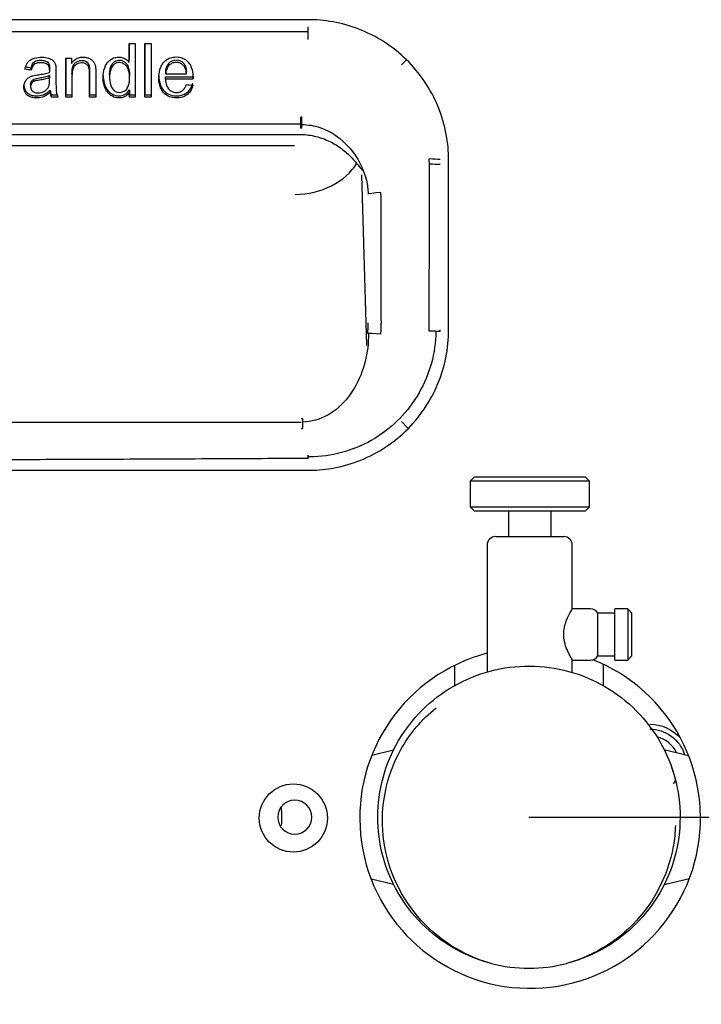
# Model space of a CAD drawing. Units: millimetres. Extents: x 0 to 594, y 0 to 420.
# Drawn here: x 136 to 152, y 255 to 278 of the extents above; entities that cross this region are included whole.
import ezdxf

# ---------------------------------------------------------------- set-up
doc = ezdxf.new("R2010")
doc.units = ezdxf.units.MM
doc.layers.get('Defpoints').update_dxf_attribs({"linetype": 'CONTINUOUS'})
doc.layers.add('1', color=7, linetype='CONTINUOUS', true_color=0xffffff)
doc.styles.add('kanji', font='simplex.shx', dxfattribs={"bigfont": 'bigfont'})
doc.dimstyles.get("Standard").update_dxf_attribs({"dimtxt": 0.18, "dimasz": 0.18, "dimexe": 0.18, "dimexo": 0.0625, "dimgap": 0.09, "dimtad": 0, "dimtih": 1, "dimtoh": 1, "dimdec": 4, "dimzin": 0, "dimdsep": 46, "dimtxsty": 'Standard', "dimcen": 0.09, "dimadec": 0, "dimazin": 0, "dimtfac": 1, "dimtdec": 4, "dimtofl": 0, "dimtmove": 0, "dimatfit": 3, "dimfxl": 1, "dimtolj": 1, "dimtzin": 0, "dimarcsym": 0})

# ---------------------------------------------------------------- blocks, each defined once
blk = doc.blocks.new('DimnDraft3D13')
at = {"layer": '1', "color": 7, "linetype": 'Continuous', "lineweight": -2}
for p, q in [((147.485, 259.536), (183.201, 259.536)), ((181.201, 256.036), (181.201, 193.336)), ((141.213, 189.836), (183.201, 189.836))]:
    blk.add_line(p, q, dxfattribs=at)
at = {"layer": '1', "color": 7, "linetype": 'Continuous'}
for points in [[(180.618, 256.036), (181.785, 256.036), (181.201, 259.536)], [(180.618, 193.336), (181.785, 193.336), (181.201, 189.836)]]:
    blk.add_solid(points, dxfattribs=at)
at = {"layer": 'Defpoints', "color": 0, "linetype": 'Continuous'}
for p in [(147.485, 259.536), (141.213, 189.836), (181.201, 189.836)]:
    blk.add_point(p, dxfattribs=at)
at = {"layer": '1', "color": 7, "linetype": 'Continuous', "lineweight": -3, "insert": (178.401, 224.686), "char_height": 3.5, "attachment_point": 5, "rotation": 90, "style": 'kanji'}
blk.add_mtext('\\A1;348', dxfattribs=at)

msp = doc.modelspace()

# ---------------------------------------------------------------- linework, layer by layer
at = {"layer": '1', "color": 7, "linetype": 'Continuous'}
for p, q in [((142.303, 278.27), (123.303, 278.27)), ((142.296, 277.984), (132.803, 277.984)), ((138.094, 277.265), (138.094, 277.324)), ((144.489, 277.206), (144.613, 277.325)), ((135.795, 277.084), (135.795, 277.14)), ((136.231, 277.072), (136.231, 277.128)), ((137.149, 277.152), (137.149, 277.208)), ((139.032, 277.194), (139.032, 277.251)), ((135.861, 276.819), (135.861, 276.872)), ((136.23, 276.909), (136.23, 276.963)), ((136.23, 276.852), (136.23, 276.906)), ((136.755, 277.005), (136.755, 276.951)), ((137.167, 277.009), (137.167, 277.064)), ((137.638, 276.967), (137.638, 276.912)), ((138.106, 276.896), (138.106, 276.95)), ((138.948, 276.871), (138.948, 276.925)), ((138.956, 277), (138.956, 277.055)), ((139.441, 277.001), (139.441, 277.056)), ((139.596, 276.926), (139.596, 276.93)), ((139.596, 276.872), (139.596, 276.926)), ((139.597, 276.914), (139.597, 276.968)), ((135.782, 276.745), (135.782, 276.693)), ((136.243, 276.562), (136.243, 276.613)), ((136.272, 276.451), (136.272, 276.501)), ((136.608, 276.451), (136.608, 276.501)), ((137.167, 276.451), (137.167, 276.502)), ((138.104, 276.566), (138.104, 276.618)), ((138.104, 276.452), (138.104, 276.502)), ((138.469, 276.452), (138.469, 276.503)), ((132.803, 275.826), (142.13, 275.826)), ((123.473, 275.574), (142.132, 275.574)), ((123.624, 275.313), (141.981, 275.313)), ((145.598, 270.978), (145.598, 274.976)), ((143.557, 274.628), (143.667, 270.617)), ((142.137, 268.811), (123.468, 268.811)), ((144.652, 268.669), (144.493, 268.834)), ((123.306, 267.685), (142.303, 267.685)), ((146.204, 267.528), (146.104, 267.428)), ((146.104, 267.428), (146.104, 266.828)), ((148.904, 267.428), (146.104, 267.428)), ((146.204, 267.528), (148.804, 267.528)), ((148.904, 267.428), (148.804, 267.528)), ((148.904, 266.828), (148.904, 267.428)), ((146.104, 266.828), (146.204, 266.728)), ((146.104, 266.828), (148.904, 266.828)), ((148.804, 266.728), (146.204, 266.728)), ((147.004, 266.728), (147.004, 266.128)), ((148.004, 266.128), (148.004, 266.728)), ((148.804, 266.728), (148.904, 266.828)), ((146.704, 266.128), (148.304, 266.128)), ((146.504, 265.928), (146.504, 262.936)), ((148.504, 264.427), (148.504, 265.928)), ((148.931, 264.428), (148.503, 264.428)), ((149.804, 264.428), (149.504, 264.428)), ((149.504, 263.228), (149.504, 264.428)), ((149.904, 264.328), (149.804, 264.428)), ((149.804, 264.428), (149.804, 263.828)), ((149.504, 264.328), (149.104, 264.328)), ((149.104, 263.328), (149.104, 264.328)), ((149.904, 263.828), (149.904, 264.328)), ((149.804, 263.828), (149.804, 263.228)), ((149.904, 263.328), (149.904, 263.828)), ((148.502, 263.228), (148.931, 263.228)), ((148.504, 262.934), (148.504, 263.231)), ((149.104, 263.328), (149.504, 263.328)), ((149.504, 263.228), (149.804, 263.228)), ((149.804, 263.228), (149.904, 263.328)), ((145.735, 263.1), (145.735, 262.617)), ((149.235, 262.613), (149.235, 263.127)), ((143.796, 260.995), (144.306, 261.116)), ((151.235, 260.98), (150.664, 261.116)), ((144.306, 257.957), (143.778, 258.082)), ((150.664, 257.957), (151.252, 258.097))]:
    msp.add_line(p, q, dxfattribs=at)
msp.add_circle((141.953, 259.516), 0.8, dxfattribs=at)
at = {"layer": '1', "color": 7, "linetype": 'Continuous', "extrusion": (0, 0, -1)}
msp.add_circle((-141.985, 259.536), 0.4, dxfattribs=at)
at = {"layer": '1', "color": 7, "linetype": 'Continuous'}
for centre, radius, start, end in [((146.704, 265.928), 0.2, 90, 180), ((148.304, 265.928), 0.2, 0, 90), ((148.931, 264.228), 0.2, 30, 90), ((147.513, 259.516), 4, 104.6081, 68.4), ((148.931, 263.428), 0.2, 270, 330), ((150.321, 260.746), 0.7, 25.5206, 76.095), ((150.321, 260.746), 0.7, 322.4475, 331.0594), ((139.485, 259.536), 2.2, 354.8869, 6.03), ((147.485, 259.536), 3.55, 255.5493, 284.444)]:
    msp.add_arc(centre, radius, start, end, dxfattribs=at)
at = {"layer": '1', "color": 7, "linetype": 'Continuous', "extrusion": (0, 0, -1)}
for radius, end in [(0.973, 137.7844), (0.858, 162.5456)]:
    msp.add_arc((-150.321, 260.746), radius, 90, end, dxfattribs=at)
at = {"layer": '1', "color": 7, "linetype": 'Continuous'}
for centre, major_axis, ratio, start_param, end_param in [((142.303, 277.637), (0.001, -0.6), 0.001953, 1.848477, 2.460913), ((142.13, 275.976), (0, -0.3), 0.000353, 0.546453, 1.577737), ((142.155, 275.976), (-0.005, -0.3), 0.00025, 0.547225, 1.577768), ((141.994, 275.409), (-1.599, -0.044), 0.777031, 1.549566, 2.681594), ((144.949, 274.97), (-0.6, 0.011), 0.056451, 3.858036, 4.381876), ((144.948, 274.854), (-0.6, 0), 0.034288, 3.857159, 4.370038), ((144.001, 274.201), (-0.299, -0.029), 0.031658, 4.687786, 6.241926), ((143.998, 270.87), (-0.299, 0.025), 0.036228, 4.6852, 6.190948), ((144.95, 270.936), (-0.6, 0.012), 0.040973, 3.857886, 4.383411), ((142.171, 268.671), (-0.007, 0.3), 0.001525, 0.68086, 1.585036), ((142.298, 268.409), (-0.003, 0.6), 0.004905, 2.232302, 2.391091), ((142.303, 268.409), (0, 0.6), 0.000621, 3.892085, 4.051073)]:
    msp.add_ellipse(centre, major_axis=major_axis, ratio=ratio, start_param=start_param, end_param=end_param, dxfattribs=at)
for points, knots in [([(145.598, 274.976), (145.598, 275.17), (145.561, 275.587), (145.319, 276.432), (144.801, 277.207), (144.09, 277.769), (143.499, 278.069), (142.88, 278.238), (142.489, 278.27), (142.303, 278.27)], [0, 0, 0, 0, 0.12, 0.25, 0.5, 0.62, 0.75, 0.875, 1, 1, 1, 1]), ([(138.094, 277.71), (138.094, 277.681), (138.094, 277.602), (138.094, 277.472), (138.094, 277.373), (138.094, 277.324)], [0, 0, 0, 0, 0.225312, 0.612656, 1, 1, 1, 1]), ([(138.241, 277.71), (138.241, 277.539), (138.241, 277.366), (138.241, 276.948), (138.241, 276.7), (138.241, 276.452)], [0, 0, 0, 0, 0.416217, 0.416217, 1, 1, 1, 1]), ([(138.469, 277.711), (138.469, 277.616), (138.469, 277.52), (138.469, 277.307), (138.469, 277.189), (138.469, 276.882), (138.469, 276.693), (138.469, 276.503)], [0, 0, 0, 0, 0.240886, 0.240886, 0.535076, 0.535076, 1, 1, 1, 1]), ([(138.469, 276.452), (138.469, 276.63), (138.469, 276.806), (138.469, 277.227), (138.469, 277.471), (138.469, 277.711)], [0, 0, 0, 0, 0.416307, 0.416307, 1, 1, 1, 1]), ([(138.616, 277.711), (138.616, 277.54), (138.616, 277.367), (138.616, 276.948), (138.616, 276.701), (138.616, 276.452)], [0, 0, 0, 0, 0.416159, 0.416159, 1, 1, 1, 1]), ([(135.716, 277.263), (135.731, 277.285), (135.752, 277.304), (135.805, 277.34), (135.84, 277.355), (135.932, 277.383), (135.993, 277.389), (136.103, 277.388), (136.156, 277.383), (136.231, 277.359), (136.256, 277.348), (136.297, 277.322), (136.314, 277.307), (136.341, 277.273), (136.352, 277.253), (136.365, 277.217), (136.369, 277.202), (136.372, 277.186)], [0, 0, 0, 0, 0.103158, 0.103158, 0.245764, 0.245764, 0.471552, 0.471552, 0.667711, 0.667711, 0.769943, 0.769943, 0.854255, 0.854255, 0.938539, 0.938539, 1, 1, 1, 1]), ([(136.608, 277.369), (136.608, 277.271), (136.608, 277.173), (136.608, 276.884), (136.608, 276.693), (136.608, 276.501)], [0, 0, 0, 0, 0.343033, 0.343033, 1, 1, 1, 1]), ([(136.74, 277.238), (136.762, 277.273), (136.789, 277.305), (136.848, 277.349), (136.877, 277.364), (136.939, 277.384), (136.972, 277.389), (137.042, 277.391), (137.081, 277.387), (137.146, 277.369), (137.175, 277.356), (137.221, 277.326), (137.24, 277.309), (137.27, 277.269), (137.282, 277.247), (137.297, 277.205), (137.302, 277.186), (137.306, 277.167)], [0, 0, 0, 0, 0.169448, 0.169448, 0.302787, 0.302787, 0.435333, 0.435333, 0.589515, 0.589515, 0.714016, 0.714016, 0.817007, 0.817007, 0.919733, 0.919733, 1, 1, 1, 1]), ([(138.104, 276.566), (138.086, 276.537), (138.064, 276.511), (138.012, 276.469), (137.981, 276.453), (137.916, 276.434), (137.881, 276.43), (137.81, 276.433), (137.775, 276.44), (137.707, 276.466), (137.674, 276.486), (137.616, 276.534), (137.59, 276.563), (137.54, 276.639), (137.52, 276.688), (137.488, 276.811), (137.483, 276.889), (137.494, 277.043), (137.511, 277.122), (137.562, 277.228), (137.584, 277.262), (137.639, 277.318), (137.672, 277.342), (137.741, 277.375), (137.778, 277.385), (137.852, 277.393), (137.891, 277.392), (137.961, 277.375), (137.994, 277.359), (138.047, 277.321), (138.069, 277.3), (138.09, 277.272), (138.092, 277.269), (138.094, 277.265)], [0, 0, 0, 0, 0.052352, 0.052352, 0.103969, 0.103969, 0.15776, 0.15776, 0.212522, 0.212522, 0.270245, 0.270245, 0.329498, 0.329498, 0.410336, 0.410336, 0.529329, 0.529329, 0.653924, 0.653924, 0.715184, 0.715184, 0.77682, 0.77682, 0.834528, 0.834528, 0.892307, 0.892307, 0.946576, 0.946576, 0.993922, 0.993922, 1, 1, 1, 1]), ([(139.592, 276.728), (139.579, 276.678), (139.559, 276.628), (139.508, 276.554), (139.481, 276.526), (139.419, 276.48), (139.384, 276.463), (139.299, 276.437), (139.248, 276.432), (139.145, 276.434), (139.092, 276.442), (139.006, 276.476), (138.971, 276.497), (138.91, 276.549), (138.884, 276.58), (138.842, 276.65), (138.827, 276.689), (138.797, 276.8), (138.793, 276.875), (138.8, 277.014), (138.811, 277.081), (138.852, 277.185), (138.875, 277.226), (138.935, 277.296), (138.971, 277.327), (139.049, 277.369), (139.091, 277.382), (139.182, 277.396), (139.233, 277.396), (139.321, 277.379), (139.358, 277.366), (139.426, 277.328), (139.456, 277.302), (139.509, 277.244), (139.532, 277.209), (139.573, 277.12), (139.586, 277.061), (139.596, 276.973), (139.597, 276.944), (139.597, 276.914)], [0, 0, 0, 0, 0.058999, 0.058999, 0.102013, 0.102013, 0.145067, 0.145067, 0.20167, 0.20167, 0.260972, 0.260972, 0.305922, 0.305922, 0.350767, 0.350767, 0.397523, 0.397523, 0.481035, 0.481035, 0.556836, 0.556836, 0.609319, 0.609319, 0.662144, 0.662144, 0.709697, 0.709697, 0.765946, 0.765946, 0.809735, 0.809735, 0.853457, 0.853457, 0.899335, 0.899335, 0.966429, 0.966429, 1, 1, 1, 1]), ([(139.032, 277.251), (139.05, 277.269), (139.071, 277.286), (139.116, 277.31), (139.142, 277.318), (139.192, 277.325), (139.217, 277.325), (139.269, 277.317), (139.295, 277.308), (139.339, 277.282), (139.357, 277.266), (139.378, 277.243), (139.382, 277.238), (139.386, 277.233)], [0, 0, 0, 0, 0.19212, 0.19212, 0.385444, 0.385444, 0.570308, 0.570308, 0.773962, 0.773962, 0.951217, 0.951217, 1, 1, 1, 1]), ([(135.667, 277.159), (135.686, 277.156), (135.728, 277.15), (135.771, 277.144), (135.795, 277.14)], [0, 0, 0, 0, 0.436749, 1, 1, 1, 1]), ([(135.795, 277.14), (135.802, 277.172), (135.813, 277.203), (135.837, 277.246), (135.848, 277.261), (135.873, 277.284), (135.889, 277.293), (135.929, 277.309), (135.955, 277.314), (135.994, 277.317), (136.008, 277.318), (136.022, 277.318)], [0, 0, 0, 0, 0.306996, 0.306996, 0.469017, 0.469017, 0.632969, 0.632969, 0.872124, 0.872124, 1, 1, 1, 1]), ([(136.022, 277.26), (135.992, 277.26), (135.962, 277.257), (135.916, 277.247), (135.899, 277.24), (135.868, 277.222), (135.854, 277.21), (135.828, 277.177), (135.818, 277.155), (135.803, 277.117), (135.799, 277.101), (135.795, 277.084)], [0, 0, 0, 0, 0.275669, 0.275669, 0.444096, 0.444096, 0.615427, 0.615427, 0.841958, 0.841958, 1, 1, 1, 1]), ([(136.022, 277.318), (136.055, 277.318), (136.088, 277.314), (136.136, 277.3), (136.152, 277.293), (136.18, 277.275), (136.193, 277.263), (136.211, 277.237), (136.217, 277.224), (136.229, 277.184), (136.231, 277.156), (136.231, 277.128)], [0, 0, 0, 0, 0.302203, 0.302203, 0.455298, 0.455298, 0.611176, 0.611176, 0.743923, 0.743923, 1, 1, 1, 1]), ([(136.231, 277.072), (136.231, 277.101), (136.229, 277.129), (136.215, 277.17), (136.209, 277.184), (136.19, 277.208), (136.179, 277.218), (136.149, 277.237), (136.13, 277.244), (136.082, 277.257), (136.052, 277.26), (136.022, 277.26)], [0, 0, 0, 0, 0.26392, 0.26392, 0.40249, 0.40249, 0.541795, 0.541795, 0.725322, 0.725322, 1, 1, 1, 1]), ([(136.372, 277.186), (136.375, 277.171), (136.376, 277.156), (136.378, 277.124), (136.378, 277.108), (136.379, 277.075), (136.379, 277.058), (136.379, 277.042)], [0, 0, 0, 0, 0.312794, 0.312794, 0.656207, 0.656207, 1, 1, 1, 1]), ([(136.755, 277.005), (136.755, 277.04), (136.757, 277.076), (136.768, 277.145), (136.777, 277.18), (136.802, 277.225), (136.812, 277.238), (136.823, 277.249)], [0, 0, 0, 0, 0.404783, 0.404783, 0.816074, 0.816074, 1, 1, 1, 1]), ([(136.823, 277.192), (136.808, 277.177), (136.796, 277.159), (136.774, 277.112), (136.766, 277.08), (136.757, 277.016), (136.755, 276.984), (136.755, 276.951)], [0, 0, 0, 0, 0.24572, 0.24572, 0.617215, 0.617215, 1, 1, 1, 1]), ([(136.823, 277.249), (136.841, 277.265), (136.86, 277.279), (136.906, 277.302), (136.933, 277.309), (136.985, 277.314), (137.011, 277.314), (137.053, 277.303), (137.071, 277.296), (137.103, 277.276), (137.117, 277.263), (137.137, 277.236), (137.144, 277.223), (137.149, 277.208)], [0, 0, 0, 0, 0.185136, 0.185136, 0.395737, 0.395737, 0.590687, 0.590687, 0.736154, 0.736154, 0.882154, 0.882154, 1, 1, 1, 1]), ([(137.149, 277.152), (137.144, 277.167), (137.135, 277.182), (137.114, 277.208), (137.101, 277.219), (137.072, 277.237), (137.056, 277.244), (137.016, 277.255), (136.992, 277.256), (136.945, 277.253), (136.921, 277.248), (136.874, 277.23), (136.852, 277.216), (136.829, 277.197), (136.826, 277.194), (136.823, 277.192)], [0, 0, 0, 0, 0.131276, 0.131276, 0.261939, 0.261939, 0.397776, 0.397776, 0.580285, 0.580285, 0.767779, 0.767779, 0.969751, 0.969751, 1, 1, 1, 1]), ([(137.149, 277.208), (137.161, 277.178), (137.164, 277.145), (137.166, 277.096), (137.167, 277.08), (137.167, 277.064)], [0, 0, 0, 0, 0.667636, 0.667636, 1, 1, 1, 1]), ([(137.167, 277.009), (137.167, 277.033), (137.166, 277.057), (137.161, 277.104), (137.158, 277.129), (137.149, 277.152)], [0, 0, 0, 0, 0.494509, 0.494509, 1, 1, 1, 1]), ([(137.306, 277.167), (137.309, 277.15), (137.311, 277.132), (137.313, 277.098), (137.313, 277.081), (137.314, 277.048), (137.314, 277.031), (137.314, 277.015)], [0, 0, 0, 0, 0.349396, 0.349396, 0.674569, 0.674569, 1, 1, 1, 1]), ([(137.704, 277.177), (137.656, 277.115), (137.644, 277.034), (137.635, 276.878), (137.638, 276.801), (137.691, 276.65), (137.749, 276.583), (137.905, 276.544), (137.99, 276.578), (138.039, 276.641)], [0, 0, 0, 0, 0.25, 0.25, 0.5, 0.5, 0.75, 0.75, 1, 1, 1, 1]), ([(137.637, 276.967), (137.637, 277.008), (137.641, 277.05), (137.654, 277.127), (137.664, 277.163), (137.687, 277.21), (137.695, 277.222), (137.704, 277.234)], [0, 0, 0, 0, 0.446545, 0.446545, 0.840939, 0.840939, 1, 1, 1, 1]), ([(137.704, 277.234), (137.72, 277.255), (137.739, 277.274), (137.777, 277.3), (137.797, 277.309), (137.837, 277.319), (137.858, 277.321), (137.901, 277.319), (137.924, 277.314), (137.964, 277.298), (137.983, 277.286), (138.02, 277.254), (138.039, 277.232), (138.072, 277.176), (138.084, 277.14), (138.103, 277.053), (138.106, 277.002), (138.106, 276.95)], [0, 0, 0, 0, 0.11382, 0.11382, 0.204115, 0.204115, 0.294133, 0.294133, 0.391685, 0.391685, 0.484986, 0.484986, 0.607592, 0.607592, 0.772973, 0.772973, 1, 1, 1, 1]), ([(138.106, 276.896), (138.106, 276.956), (138.102, 277.018), (138.077, 277.103), (138.066, 277.13), (138.036, 277.179), (138.017, 277.201), (137.977, 277.232), (137.957, 277.244), (137.916, 277.259), (137.893, 277.262), (137.849, 277.263), (137.826, 277.26), (137.784, 277.246), (137.764, 277.235), (137.731, 277.208), (137.717, 277.193), (137.704, 277.177)], [0, 0, 0, 0, 0.269385, 0.269385, 0.395228, 0.395228, 0.522673, 0.522673, 0.619313, 0.619313, 0.716198, 0.716198, 0.813008, 0.813008, 0.910326, 0.910326, 1, 1, 1, 1]), ([(138.956, 277.055), (138.959, 277.099), (138.968, 277.144), (138.998, 277.208), (139.014, 277.231), (139.032, 277.251)], [0, 0, 0, 0, 0.619457, 0.619457, 1, 1, 1, 1]), ([(139.032, 277.194), (139.014, 277.174), (138.998, 277.151), (138.971, 277.094), (138.962, 277.058), (138.957, 277.015), (138.956, 277.007), (138.956, 277)], [0, 0, 0, 0, 0.386542, 0.386542, 0.895729, 0.895729, 1, 1, 1, 1]), ([(139.386, 277.176), (139.37, 277.197), (139.35, 277.215), (139.307, 277.244), (139.281, 277.255), (139.232, 277.266), (139.208, 277.267), (139.158, 277.263), (139.131, 277.257), (139.083, 277.236), (139.06, 277.22), (139.038, 277.2), (139.035, 277.197), (139.032, 277.194)], [0, 0, 0, 0, 0.196981, 0.196981, 0.396325, 0.396325, 0.57197, 0.57197, 0.772099, 0.772099, 0.968406, 0.968406, 1, 1, 1, 1]), ([(139.441, 277.001), (139.438, 277.041), (139.431, 277.082), (139.409, 277.14), (139.399, 277.159), (139.386, 277.176)], [0, 0, 0, 0, 0.653648, 0.653648, 1, 1, 1, 1]), ([(136.243, 276.562), (136.201, 276.525), (136.155, 276.491), (136.053, 276.445), (135.996, 276.432), (135.891, 276.429), (135.841, 276.433), (135.769, 276.457), (135.743, 276.47), (135.698, 276.504), (135.679, 276.525), (135.65, 276.571), (135.639, 276.596), (135.627, 276.647), (135.624, 276.675), (135.627, 276.734), (135.634, 276.766), (135.658, 276.823), (135.675, 276.85), (135.717, 276.893), (135.741, 276.911), (135.788, 276.937), (135.812, 276.947), (135.836, 276.954)], [0, 0, 0, 0, 0.144471, 0.144471, 0.291594, 0.291594, 0.416374, 0.416374, 0.488546, 0.488546, 0.561209, 0.561209, 0.628353, 0.628353, 0.698311, 0.698311, 0.780054, 0.780054, 0.860173, 0.860173, 0.935446, 0.935446, 1, 1, 1, 1]), ([(135.782, 276.745), (135.782, 276.756), (135.784, 276.767), (135.789, 276.794), (135.796, 276.81), (135.814, 276.838), (135.825, 276.849), (135.845, 276.864), (135.853, 276.868), (135.861, 276.872)], [0, 0, 0, 0, 0.204167, 0.204167, 0.531307, 0.531307, 0.83197, 0.83197, 1, 1, 1, 1]), ([(135.836, 276.954), (135.858, 276.96), (135.88, 276.964), (135.923, 276.972), (135.945, 276.975), (135.968, 276.978)], [0, 0, 0, 0, 0.498607, 0.498607, 1, 1, 1, 1]), ([(135.861, 276.872), (135.881, 276.881), (135.902, 276.887), (135.945, 276.896), (135.968, 276.9), (135.99, 276.904)], [0, 0, 0, 0, 0.494991, 0.494991, 1, 1, 1, 1]), ([(135.968, 276.978), (136.012, 276.983), (136.056, 276.99), (136.144, 277.006), (136.188, 277.016), (136.23, 277.032)], [0, 0, 0, 0, 0.497706, 0.497706, 1, 1, 1, 1]), ([(135.99, 276.904), (136.03, 276.91), (136.071, 276.917), (136.152, 276.936), (136.192, 276.947), (136.23, 276.963)], [0, 0, 0, 0, 0.496831, 0.496831, 1, 1, 1, 1]), ([(136.23, 276.909), (136.193, 276.893), (136.153, 276.882), (136.072, 276.864), (136.031, 276.856), (135.99, 276.85)], [0, 0, 0, 0, 0.495509, 0.495509, 1, 1, 1, 1]), ([(136.23, 277.032), (136.23, 277.036), (136.231, 277.041), (136.231, 277.05), (136.231, 277.055), (136.231, 277.064), (136.231, 277.068), (136.231, 277.072)], [0, 0, 0, 0, 0.347079, 0.347079, 0.673525, 0.673525, 1, 1, 1, 1]), ([(137.487, 276.962), (137.487, 276.947), (137.487, 276.932), (137.492, 276.854), (137.503, 276.79), (137.543, 276.687), (137.567, 276.645), (137.626, 276.573), (137.664, 276.542), (137.741, 276.501), (137.781, 276.489), (137.858, 276.48), (137.896, 276.481), (137.96, 276.496), (137.988, 276.507), (138.037, 276.537), (138.058, 276.557), (138.087, 276.591), (138.096, 276.604), (138.104, 276.618)], [0, 0, 0, 0, 0.047245, 0.047245, 0.245812, 0.245812, 0.390261, 0.390261, 0.536391, 0.536391, 0.661087, 0.661087, 0.774804, 0.774804, 0.863294, 0.863294, 0.951904, 0.951904, 1, 1, 1, 1]), ([(138.039, 276.641), (138.059, 276.667), (138.074, 276.698), (138.093, 276.756), (138.098, 276.783), (138.105, 276.839), (138.106, 276.867), (138.106, 276.896)], [0, 0, 0, 0, 0.371793, 0.371793, 0.681826, 0.681826, 1, 1, 1, 1]), ([(138.795, 276.961), (138.794, 276.883), (138.804, 276.804), (138.872, 276.626), (138.958, 276.538), (139.173, 276.469), (139.294, 276.472), (139.497, 276.57), (139.564, 276.672), (139.592, 276.781)], [0, 0, 0, 0, 0.191293, 0.191293, 0.460862, 0.460862, 0.730431, 0.730431, 1, 1, 1, 1]), ([(138.948, 276.871), (138.95, 276.822), (138.958, 276.773), (138.987, 276.699), (139.002, 276.672), (139.041, 276.624), (139.065, 276.603), (139.116, 276.575), (139.143, 276.566), (139.196, 276.558), (139.222, 276.558), (139.271, 276.565), (139.295, 276.572), (139.328, 276.589), (139.339, 276.596), (139.349, 276.604)], [0, 0, 0, 0, 0.245389, 0.245389, 0.398349, 0.398349, 0.552705, 0.552705, 0.690291, 0.690291, 0.817054, 0.817054, 0.936404, 0.936404, 1, 1, 1, 1]), ([(139.597, 276.914), (139.597, 276.909), (139.597, 276.904), (139.597, 276.894), (139.597, 276.89), (139.596, 276.881), (139.596, 276.876), (139.596, 276.872)], [0, 0, 0, 0, 0.355608, 0.355608, 0.677797, 0.677797, 1, 1, 1, 1]), ([(135.625, 276.74), (135.625, 276.732), (135.625, 276.725), (135.629, 276.684), (135.637, 276.651), (135.665, 276.594), (135.684, 276.57), (135.725, 276.533), (135.748, 276.518), (135.805, 276.494), (135.84, 276.486), (135.929, 276.477), (135.986, 276.481), (136.089, 276.509), (136.137, 276.533), (136.202, 276.578), (136.223, 276.596), (136.243, 276.613)], [0, 0, 0, 0, 0.027422, 0.027422, 0.154922, 0.154922, 0.266078, 0.266078, 0.364902, 0.364902, 0.496284, 0.496284, 0.703336, 0.703336, 0.899867, 0.899867, 1, 1, 1, 1]), ([(135.861, 276.819), (135.846, 276.812), (135.833, 276.803), (135.81, 276.78), (135.801, 276.767), (135.789, 276.739), (135.785, 276.725), (135.782, 276.694), (135.782, 276.678), (135.789, 276.646), (135.796, 276.63), (135.814, 276.604), (135.824, 276.593), (135.848, 276.575), (135.862, 276.568), (135.898, 276.555), (135.921, 276.551), (135.982, 276.549), (136.02, 276.553), (136.084, 276.574), (136.111, 276.588), (136.158, 276.624), (136.178, 276.646), (136.198, 276.679), (136.203, 276.688), (136.207, 276.696)], [0, 0, 0, 0, 0.067478, 0.067478, 0.134134, 0.134134, 0.194331, 0.194331, 0.26303, 0.26303, 0.332877, 0.332877, 0.395609, 0.395609, 0.458516, 0.458516, 0.555387, 0.555387, 0.713482, 0.713482, 0.836821, 0.836821, 0.961006, 0.961006, 1, 1, 1, 1]), ([(135.99, 276.85), (135.968, 276.847), (135.946, 276.843), (135.903, 276.833), (135.881, 276.828), (135.861, 276.819)], [0, 0, 0, 0, 0.496945, 0.496945, 1, 1, 1, 1]), ([(136.207, 276.696), (136.217, 276.719), (136.222, 276.745), (136.229, 276.797), (136.23, 276.824), (136.23, 276.852)], [0, 0, 0, 0, 0.480307, 0.480307, 1, 1, 1, 1]), ([(136.379, 276.833), (136.379, 276.793), (136.379, 276.754), (136.381, 276.662), (136.38, 276.61), (136.389, 276.559)], [0, 0, 0, 0, 0.435723, 0.435723, 1, 1, 1, 1]), ([(139.349, 276.604), (139.373, 276.623), (139.393, 276.648), (139.421, 276.698), (139.431, 276.722), (139.44, 276.747)], [0, 0, 0, 0, 0.538082, 0.538082, 1, 1, 1, 1]), ([(136.243, 276.613), (136.245, 276.594), (136.248, 276.575), (136.257, 276.538), (136.263, 276.519), (136.272, 276.501)], [0, 0, 0, 0, 0.492719, 0.492719, 1, 1, 1, 1]), ([(136.272, 276.451), (136.265, 276.465), (136.259, 276.48), (136.249, 276.517), (136.245, 276.54), (136.243, 276.562)], [0, 0, 0, 0, 0.413234, 0.413234, 1, 1, 1, 1]), ([(136.272, 276.501), (136.298, 276.501), (136.342, 276.501), (136.386, 276.501), (136.404, 276.501)], [0, 0, 0, 0, 0.582548, 1, 1, 1, 1]), ([(136.389, 276.559), (136.392, 276.541), (136.397, 276.522), (136.409, 276.486), (136.417, 276.468), (136.426, 276.451)], [0, 0, 0, 0, 0.493369, 0.493369, 1, 1, 1, 1]), ([(142.152, 275.807), (142.296, 275.802), (142.439, 275.785), (142.852, 275.646), (143.089, 275.471), (143.463, 275.037), (143.599, 274.775), (143.693, 274.391), (143.705, 274.283), (143.71, 274.175)], [0, 0, 0, 0, 0.176544, 0.176544, 0.522676, 0.522676, 0.868807, 0.868807, 1, 1, 1, 1]), ([(142.086, 275.574), (142.208, 275.574), (142.442, 275.55), (142.776, 275.438), (143.061, 275.269), (143.287, 275.074), (143.449, 274.887), (143.554, 274.749), (143.595, 274.71), (143.611, 274.71), (143.614, 274.71)], [0, 0, 0, 0, 0.151112, 0.30009, 0.443108, 0.578617, 0.708449, 0.837908, 0.974297, 1, 1, 1, 1]), ([(144.019, 271.158), (144.019, 271.254), (144.018, 271.449), (144.018, 271.743), (144.018, 272.027), (144.018, 272.306), (144.018, 272.681), (144.018, 273.145), (144.019, 273.626), (144.017, 273.915), (144.017, 274.026)], [0, 0, 0, 0, 0.09719, 0.193546, 0.289902, 0.387562, 0.485221, 0.680541, 0.875861, 1, 1, 1, 1]), ([(143.718, 270.897), (143.72, 270.451), (143.614, 270.009), (143.233, 269.359), (143.024, 269.13), (142.581, 268.881), (142.376, 268.823), (142.168, 268.817)], [0, 0, 0, 0, 0.468492, 0.468492, 0.782976, 0.782976, 1, 1, 1, 1]), ([(142.303, 267.685), (142.476, 267.685), (142.857, 267.714), (143.661, 267.923), (144.648, 268.527), (145.304, 269.494), (145.558, 270.346), (145.598, 270.767), (145.598, 270.978)], [0, 0, 0, 0, 0.12, 0.25, 0.5, 0.75, 0.87, 1, 1, 1, 1]), ([(145.301, 270.949), (145.301, 270.948), (145.301, 270.946), (145.297, 270.694), (145.26, 270.442), (145.061, 269.713), (144.803, 269.264), (144.103, 268.543), (143.657, 268.271), (142.932, 268.054), (142.685, 268.012), (142.389, 267.999), (142.346, 267.998), (142.303, 267.998)], [0, 0, 0, 0, 0.000876, 0.000876, 0.162809, 0.162809, 0.486677, 0.486677, 0.810544, 0.810544, 0.972478, 0.972478, 1, 1, 1, 1]), ([(148.504, 263.228), (148.504, 263.228), (148.504, 263.228), (148.502, 263.231), (148.496, 263.242), (148.474, 263.279), (148.459, 263.306), (148.422, 263.376), (148.4, 263.421), (148.357, 263.528), (148.335, 263.593), (148.31, 263.715), (148.304, 263.771), (148.304, 263.883), (148.31, 263.939), (148.331, 264.044), (148.346, 264.094), (148.382, 264.193), (148.403, 264.242), (148.446, 264.328), (148.468, 264.366), (148.495, 264.415), (148.503, 264.428), (148.504, 264.428), (148.504, 264.428), (148.504, 264.428)], [0, 0, 0, 0, 0.010952, 0.010952, 0.10245, 0.10245, 0.194388, 0.194388, 0.297481, 0.297481, 0.412852, 0.412852, 0.499166, 0.499166, 0.585589, 0.585589, 0.671796, 0.671796, 0.773767, 0.773767, 0.889412, 0.889412, 0.996572, 0.996572, 1, 1, 1, 1]), ([(146.529, 256.118), (146.501, 256.125), (146.474, 256.133), (145.855, 256.323), (145.312, 256.661), (144.466, 257.569), (144.164, 258.138), (143.887, 259.342), (143.908, 259.98), (144.273, 261.172), (144.615, 261.715), (145.518, 262.556), (146.082, 262.857), (147.3, 263.136), (147.938, 263.111), (149.118, 262.748), (149.664, 262.407), (150.51, 261.496), (150.808, 260.933), (150.947, 260.323)], [0, 0, 0, 0, 0.005717, 0.005717, 0.130002, 0.130002, 0.254288, 0.254288, 0.378573, 0.378573, 0.502859, 0.502859, 0.627144, 0.627144, 0.751429, 0.751429, 0.875715, 0.875715, 1, 1, 1, 1]), ([(146.599, 256.099), (145.927, 256.288), (145.321, 256.676), (144.418, 257.741), (144.133, 258.409), (143.99, 259.788), (144.135, 260.508), (144.681, 261.491), (144.965, 261.829), (145.303, 262.103)], [0, 0, 0, 0, 0.275938, 0.275938, 0.551876, 0.551876, 0.827815, 0.827815, 1, 1, 1, 1]), ([(150.8, 260.806), (150.858, 260.656), (150.905, 260.5), (151.084, 259.733), (151.061, 259.094), (150.701, 257.912), (150.361, 257.365), (149.489, 256.551), (148.976, 256.265), (148.427, 256.114)], [0, 0, 0, 0, 0.08171, 0.08171, 0.395977, 0.395977, 0.710245, 0.710245, 1, 1, 1, 1]), ([(150.925, 259.343), (150.922, 259.261), (150.917, 259.179), (150.836, 258.406), (150.554, 257.744), (149.646, 256.673), (149.039, 256.287), (148.37, 256.099)], [0, 0, 0, 0, 0.055629, 0.055629, 0.527815, 0.527815, 1, 1, 1, 1])]:
    msp.add_open_spline(points, degree=3, knots=knots, dxfattribs=at)
for points in [[(142.303, 277.801), (142.301, 277.801), (142.299, 277.801), (142.297, 277.801)], [(138.094, 277.71), (138.119, 277.71), (138.168, 277.71), (138.216, 277.71), (138.241, 277.71)], [(138.094, 277.265), (138.094, 277.314), (138.094, 277.413), (138.094, 277.561), (138.094, 277.66), (138.094, 277.71)], [(138.469, 277.711), (138.494, 277.711), (138.543, 277.711), (138.592, 277.711), (138.616, 277.711)], [(136.608, 277.369), (136.63, 277.369), (136.674, 277.369), (136.718, 277.369), (136.74, 277.369)], [(136.608, 276.451), (136.608, 276.761), (136.608, 277.066), (136.608, 277.369)], [(136.74, 277.369), (136.74, 277.347), (136.74, 277.304), (136.74, 277.26), (136.74, 277.238)], [(135.651, 277.105), (135.653, 277.117), (135.659, 277.141), (135.669, 277.174), (135.681, 277.205), (135.696, 277.236), (135.709, 277.254), (135.716, 277.263)], [(135.795, 277.084), (135.771, 277.088), (135.723, 277.095), (135.675, 277.102), (135.651, 277.105)], [(139.386, 277.233), (139.393, 277.224), (139.405, 277.205), (139.419, 277.172), (139.43, 277.136), (139.437, 277.097), (139.44, 277.07), (139.441, 277.056)], [(136.23, 276.963), (136.23, 276.954), (136.23, 276.934), (136.23, 276.915), (136.23, 276.906)], [(136.23, 276.852), (136.23, 276.861), (136.23, 276.88), (136.23, 276.9), (136.23, 276.909)], [(136.379, 277.042), (136.379, 277.007), (136.379, 276.937), (136.379, 276.868), (136.379, 276.833)], [(136.755, 276.951), (136.755, 276.895), (136.755, 276.783), (136.755, 276.617), (136.755, 276.506), (136.755, 276.451)], [(137.167, 277.064), (137.167, 277.001), (137.167, 276.875), (137.167, 276.688), (137.167, 276.563), (137.167, 276.502)], [(137.167, 276.451), (137.167, 276.513), (137.167, 276.635), (137.167, 276.821), (137.167, 276.946), (137.167, 277.009)], [(137.314, 277.015), (137.314, 276.951), (137.314, 276.825), (137.314, 276.637), (137.314, 276.513), (137.314, 276.451)], [(138.948, 276.925), (139.02, 276.925), (139.165, 276.925), (139.382, 276.926), (139.525, 276.926), (139.596, 276.926)], [(139.596, 276.872), (139.525, 276.872), (139.382, 276.872), (139.166, 276.871), (139.021, 276.871), (138.948, 276.871)], [(138.956, 277), (139.01, 277), (139.118, 277), (139.28, 277.001), (139.388, 277.001), (139.441, 277.001)], [(139.44, 276.747), (139.465, 276.744), (139.516, 276.738), (139.567, 276.731), (139.592, 276.728)], [(136.426, 276.451), (136.4, 276.451), (136.349, 276.451), (136.298, 276.451), (136.272, 276.451)], [(136.608, 276.501), (136.632, 276.501), (136.681, 276.501), (136.73, 276.501), (136.755, 276.501)], [(136.755, 276.451), (136.73, 276.451), (136.681, 276.451), (136.632, 276.451), (136.608, 276.451)], [(137.167, 276.502), (137.191, 276.502), (137.24, 276.502), (137.289, 276.502), (137.314, 276.502)], [(137.314, 276.451), (137.289, 276.451), (137.24, 276.451), (137.191, 276.451), (137.167, 276.451)], [(138.104, 276.618), (138.104, 276.598), (138.104, 276.56), (138.104, 276.522), (138.104, 276.502)], [(138.104, 276.452), (138.104, 276.471), (138.104, 276.509), (138.104, 276.547), (138.104, 276.566)], [(138.104, 276.502), (138.127, 276.502), (138.172, 276.503), (138.218, 276.503), (138.241, 276.503)], [(138.241, 276.452), (138.218, 276.452), (138.172, 276.452), (138.127, 276.452), (138.104, 276.452)], [(138.469, 276.503), (138.494, 276.503), (138.543, 276.503), (138.592, 276.503), (138.616, 276.503)], [(138.616, 276.452), (138.592, 276.452), (138.543, 276.452), (138.494, 276.452), (138.469, 276.452)], [(142.155, 275.978), (142.147, 275.978), (142.139, 275.978), (142.13, 275.978)], [(142.151, 275.719), (142.147, 275.719), (142.141, 275.719), (142.134, 275.719), (142.13, 275.719)], [(145.149, 274.873), (145.148, 274.895), (145.146, 274.937), (145.144, 274.978), (145.144, 274.999)], [(145.145, 270.992), (145.145, 271.045), (145.145, 271.146), (145.145, 271.287), (145.145, 271.414), (145.145, 271.531), (145.146, 271.642), (145.146, 271.752), (145.146, 271.863), (145.146, 271.974), (145.146, 272.085), (145.146, 272.195), (145.146, 272.306), (145.146, 272.422), (145.147, 272.546), (145.147, 272.675), (145.147, 272.809), (145.147, 272.95), (145.147, 273.102), (145.147, 273.268), (145.148, 273.45), (145.148, 273.645), (145.148, 273.854), (145.148, 274.079), (145.148, 274.322), (145.149, 274.584), (145.149, 274.774), (145.149, 274.873)], [(144.017, 274.026), (144.017, 274.058), (144.015, 274.12), (144.01, 274.181), (144.007, 274.211)], [(143.7, 270.896), (143.702, 270.924), (143.706, 270.979), (143.709, 271.064), (143.71, 271.12), (143.71, 271.148)], [(144.007, 270.88), (144.01, 270.911), (144.014, 270.972), (144.018, 271.065), (144.019, 271.127), (144.019, 271.158)], [(145.144, 270.955), (145.144, 270.961), (145.145, 270.974), (145.145, 270.986), (145.145, 270.992)], [(145.403, 270.943), (145.403, 270.95), (145.403, 270.965), (145.403, 270.979), (145.403, 270.986)], [(142.137, 268.904), (142.142, 268.904), (142.152, 268.904), (142.161, 268.904), (142.166, 268.904)], [(142.137, 268.666), (142.143, 268.666), (142.154, 268.666), (142.165, 268.667), (142.171, 268.667)], [(123.309, 267.97), (123.664, 267.969), (124.386, 267.965), (125.533, 267.959), (126.666, 267.954), (127.783, 267.949), (128.896, 267.944), (130.016, 267.94), (131.16, 267.938), (132.287, 267.937), (133.32, 267.937), (134.447, 267.938), (135.592, 267.94), (136.712, 267.944), (137.825, 267.949), (138.942, 267.954), (140.075, 267.959), (141.222, 267.965), (141.944, 267.969), (142.298, 267.97)], [(142.298, 268.041), (142.298, 268.041), (142.3, 268.041), (142.302, 268.041), (142.303, 268.041)], [(146.599, 256.099), (146.561, 256.108), (146.524, 256.119), (146.487, 256.13)]]:
    msp.add_open_spline(points, degree=3, dxfattribs=at)

# ---------------------------------------------------------------- dimensions: what is measured, and where the dimension line sits
at = {"layer": '1', "color": 7, "linetype": 'Continuous', "lineweight": -3}
dim = msp.add_linear_dim(base=(181.201, 189.836), p1=(147.485, 259.536), p2=(141.213, 189.836), angle=90, text='348', dimstyle='Standard', override={"dimtxt": 3.5, "dimasz": 3.5, "dimexe": 2, "dimexo": 0, "dimgap": 1.05, "dimtad": 1, "dimtih": 0, "dimtoh": 0, "dimdec": 0, "dimzin": 8, "dimtxsty": 'kanji', "dimsah": 1, "dimclrd": 7, "dimclre": 7, "dimclrt": 7, "dimtm": -0.005, "dimtdec": 2, "dimtofl": 1}, dxfattribs=at)
dim.commit()
dim.dimension.update_dxf_attribs({"geometry": 'DimnDraft3D13', "text_midpoint": (181.201, 224.686), "dimtype": 160})

doc.saveas('drawing.dxf')
